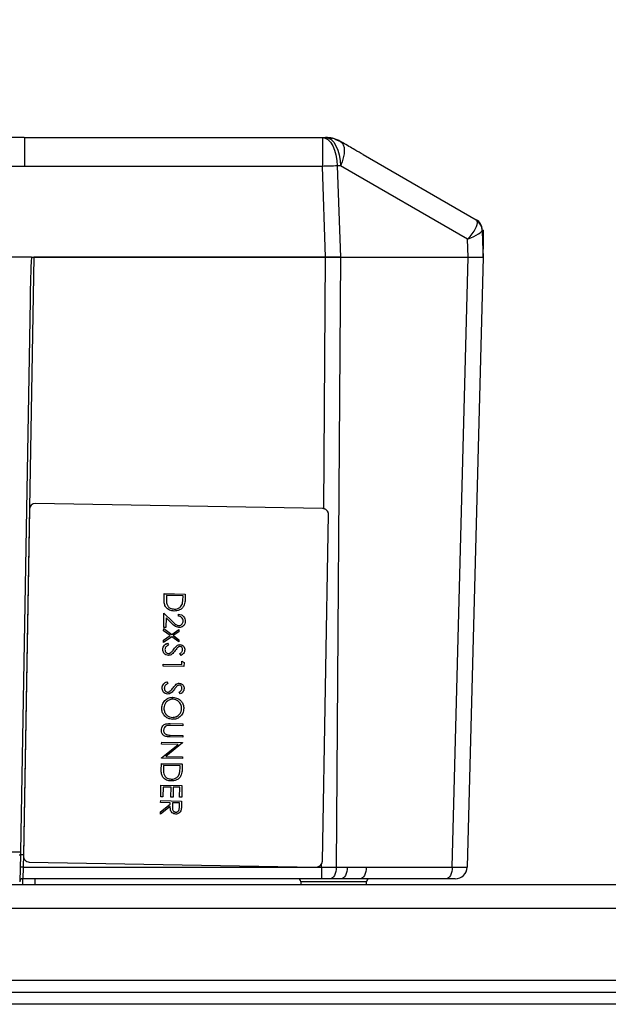
# Model space of a CAD drawing. Units: millimetres. Extents: x -5 to 599, y -5 to 425.
# Drawn here: x 141 to 158, y 196 to 223 of the extents above; entities that cross this region are included whole.
import ezdxf

# ---------------------------------------------------------------- set-up
doc = ezdxf.new("R2010")
doc.units = ezdxf.units.MM
doc.header["$PDSIZE"] = -1
doc.layers.add('DIMENSIONS', color=7, linetype='Continuous')
doc.styles.add('SLDTEXTSTYLE1', font='GOTHIC.TTF', dxfattribs={"width": 0.913})
doc.dimstyles.new('SLDDIMSTYLE4', dxfattribs={"dimtxt": 3.704167, "dimasz": 4.7625, "dimexe": 0, "dimexo": 0.0625, "dimgap": 0.926042, "dimtad": 1, "dimdec": 1, "dimlfac": 6, "dimrnd": 1e-09, "dimzin": 12, "dimdsep": 46, "dimtxsty": 'SLDTEXTSTYLE1', "dimsah": 1, "dimcen": 0.09, "dimadec": 0, "dimazin": 3, "dimtfac": 1, "dimtdec": 1, "dimtofl": 0, "dimtmove": 0, "dimatfit": 3, "dimfxl": 1, "dimfrac": 2, "dimtolj": 1, "dimtzin": 12, "dimarcsym": 0})

# ---------------------------------------------------------------- blocks, each defined once
blk = doc.blocks.new('_D_17')
at = {"layer": 'Defpoints', "color": 0}
for p in [(114.556, 229.055), (159.113, 195.852), (172.847, 195.852)]:
    blk.add_point(p, dxfattribs=at)
at = {"layer": 'DIMENSIONS', "color": 0, "lineweight": -2}
for p, q in [((114.619, 229.055), (172.847, 229.055)), ((172.847, 224.292), (172.847, 200.615)), ((159.175, 195.852), (172.847, 195.852))]:
    blk.add_line(p, q, dxfattribs=at)
at = {"layer": 'DIMENSIONS', "color": 0}
for points in [[(173.641, 224.292), (172.053, 224.292), (172.847, 229.055)], [(172.053, 200.615), (173.641, 200.615), (172.847, 195.852)]]:
    blk.add_solid(points, dxfattribs=at)
at = {"layer": 'DIMENSIONS', "color": 0, "insert": (167.12, 212.768), "char_height": 3.70417, "attachment_point": 2, "rotation": 90, "style": 'SLDTEXTSTYLE1'}
blk.add_mtext('\\A1;199.2 [7.84]', dxfattribs=at)

msp = doc.modelspace()

# ---------------------------------------------------------------- linework, layer by layer
at = {"color": 0, "linetype": 'Continuous', "lineweight": 25}
for p, q in [((141.282, 220.019), (141.282, 219.214)), ((141.282, 220.019), (149.585, 220.019)), ((149.585, 220.019), (149.585, 219.214)), ((149.585, 220.019), (149.676, 220.019)), ((149.676, 220.019), (149.867, 219.991)), ((150, 219.953), (149.867, 219.997)), ((149.935, 219.974), (150.093, 219.907)), ((150.093, 219.907), (150.111, 219.897)), ((150.721, 219.544), (153.873, 217.725)), ((149.585, 219.214), (141.282, 219.214)), ((149.673, 216.685), (149.585, 219.214)), ((150.001, 219.225), (150.09, 216.685)), ((150.092, 219.225), (150.001, 219.225)), ((153.633, 217.181), (150.092, 219.225)), ((154.039, 217.448), (154.04, 217.432)), ((154.04, 217.435), (154.073, 217.435)), ((154.04, 217.432), (154.051, 217.114)), ((154.07, 217.114), (154.073, 217.435)), ((153.65, 216.685), (153.633, 217.181)), ((154.051, 217.114), (154.066, 216.685)), ((154.051, 217.114), (154.07, 217.114)), ((154.066, 216.685), (154.07, 217.114)), ((141.478, 216.685), (136.654, 216.685)), ((141.545, 216.685), (141.254, 200.019)), ((141.478, 216.685), (141.545, 216.685)), ((141.545, 216.685), (149.676, 216.685)), ((149.673, 216.685), (141.545, 216.685)), ((149.627, 209.67), (149.676, 216.685)), ((150.09, 216.685), (149.673, 216.685)), ((149.676, 216.685), (150.093, 216.685)), ((150.093, 216.685), (149.973, 199.677)), ((150.093, 216.685), (153.649, 216.685)), ((153.204, 199.677), (153.649, 216.685)), ((154.066, 216.685), (153.621, 199.677)), ((153.649, 216.685), (154.066, 216.685)), ((141.441, 215.478), (141.173, 200.101)), ((141.592, 209.813), (141.592, 209.814)), ((149.591, 209.674), (141.592, 209.814)), ((149.591, 209.674), (141.592, 209.813)), ((141.423, 209.65), (141.254, 199.988)), ((141.423, 209.65), (141.254, 199.988)), ((141.423, 209.65), (141.423, 209.65)), ((149.586, 199.842), (149.755, 209.504)), ((149.591, 209.674), (149.591, 209.674)), ((149.755, 209.507), (149.755, 209.508)), ((145.177, 207.12), (145.18, 207.301)), ((145.177, 207.12), (145.18, 207.3)), ((145.18, 207.301), (145.764, 207.291)), ((145.18, 207.3), (145.18, 207.301)), ((145.18, 207.3), (145.764, 207.29)), ((145.764, 207.29), (145.761, 207.173)), ((145.764, 207.29), (145.764, 207.291)), ((145.177, 207.12), (145.177, 207.12)), ((145.239, 207.247), (145.238, 207.18)), ((145.703, 207.239), (145.239, 207.247)), ((145.25, 207.013), (145.25, 207.014)), ((145.683, 207.019), (145.683, 207.02)), ((145.702, 207.198), (145.703, 207.239)), ((145.702, 207.198), (145.703, 207.239)), ((145.702, 207.198), (145.702, 207.198)), ((145.164, 206.359), (145.171, 206.755)), ((145.164, 206.359), (145.171, 206.755)), ((145.171, 206.755), (145.408, 206.525)), ((145.171, 206.755), (145.408, 206.524)), ((145.171, 206.755), (145.171, 206.755)), ((145.457, 206.869), (145.457, 206.87)), ((145.573, 206.673), (145.574, 206.726)), ((145.573, 206.673), (145.574, 206.725)), ((145.574, 206.725), (145.574, 206.726)), ((145.228, 206.629), (145.224, 206.358)), ((145.382, 206.48), (145.228, 206.629)), ((145.408, 206.524), (145.408, 206.525)), ((145.573, 206.673), (145.573, 206.673)), ((145.765, 206.532), (145.765, 206.532)), ((145.162, 206.267), (145.163, 206.329)), ((145.162, 206.266), (145.163, 206.329)), ((145.162, 206.266), (145.162, 206.267)), ((145.345, 206.131), (145.162, 206.266)), ((145.163, 206.329), (145.389, 206.162)), ((145.163, 206.329), (145.389, 206.161)), ((145.163, 206.329), (145.163, 206.329)), ((145.224, 206.358), (145.164, 206.359)), ((145.164, 206.359), (145.164, 206.359)), ((145.389, 206.162), (145.589, 206.299)), ((145.389, 206.161), (145.589, 206.299)), ((145.389, 206.161), (145.389, 206.162)), ((145.588, 206.237), (145.432, 206.13)), ((145.585, 206.411), (145.585, 206.412)), ((145.589, 206.299), (145.588, 206.237)), ((145.589, 206.299), (145.589, 206.299)), ((145.388, 206.099), (145.157, 205.94)), ((145.157, 205.94), (145.158, 206.003)), ((145.157, 205.94), (145.158, 206.002)), ((145.157, 205.94), (145.157, 205.94)), ((145.158, 206.003), (145.345, 206.131)), ((145.158, 206.002), (145.345, 206.131)), ((145.158, 206.002), (145.158, 206.003)), ((145.269, 205.924), (145.297, 205.874)), ((145.269, 205.923), (145.269, 205.924)), ((145.269, 205.923), (145.297, 205.873)), ((145.583, 205.955), (145.388, 206.099)), ((145.432, 206.13), (145.584, 206.017)), ((145.433, 206.13), (145.584, 206.018)), ((145.584, 206.017), (145.583, 205.955)), ((145.584, 206.017), (145.584, 206.018)), ((145.138, 205.748), (145.138, 205.748)), ((145.295, 205.631), (145.295, 205.631)), ((145.297, 205.873), (145.297, 205.874)), ((145.352, 205.651), (145.352, 205.651)), ((145.447, 205.754), (145.447, 205.755)), ((145.528, 205.849), (145.528, 205.849)), ((145.65, 205.58), (145.615, 205.628)), ((145.615, 205.628), (145.615, 205.628)), ((145.618, 205.88), (145.618, 205.88)), ((145.751, 205.734), (145.751, 205.734)), ((145.669, 205.326), (145.671, 205.416)), ((145.669, 205.325), (145.671, 205.415)), ((145.671, 205.416), (145.73, 205.38)), ((145.671, 205.415), (145.671, 205.416)), ((145.671, 205.415), (145.73, 205.38)), ((145.73, 205.38), (145.728, 205.272)), ((145.73, 205.38), (145.73, 205.38)), ((145.145, 205.283), (145.146, 205.335)), ((145.145, 205.282), (145.146, 205.335)), ((145.145, 205.282), (145.145, 205.283)), ((145.728, 205.272), (145.145, 205.282)), ((145.146, 205.335), (145.669, 205.326)), ((145.146, 205.335), (145.669, 205.325)), ((145.146, 205.335), (145.146, 205.335)), ((145.669, 205.325), (145.669, 205.326)), ((145.25, 204.847), (145.279, 204.797)), ((145.25, 204.847), (145.279, 204.797)), ((145.25, 204.847), (145.25, 204.847)), ((145.279, 204.797), (145.279, 204.797)), ((145.599, 204.803), (145.599, 204.804)), ((145.119, 204.672), (145.119, 204.672)), ((145.276, 204.555), (145.276, 204.555)), ((145.334, 204.575), (145.334, 204.575)), ((145.429, 204.678), (145.429, 204.678)), ((145.51, 204.772), (145.51, 204.773)), ((145.631, 204.504), (145.596, 204.552)), ((145.596, 204.552), (145.596, 204.552)), ((145.733, 204.657), (145.733, 204.658)), ((145.419, 204.41), (145.419, 204.411)), ((145.11, 204.108), (145.11, 204.108)), ((145.412, 203.849), (145.412, 203.85)), ((145.099, 203.49), (145.099, 203.491)), ((145.225, 203.67), (145.225, 203.671)), ((145.348, 203.679), (145.7, 203.673)), ((145.348, 203.679), (145.7, 203.672)), ((145.348, 203.679), (145.348, 203.679)), ((145.699, 203.62), (145.35, 203.626)), ((145.7, 203.672), (145.699, 203.62)), ((145.7, 203.672), (145.7, 203.673)), ((145.107, 203.107), (145.108, 203.16)), ((145.107, 203.107), (145.108, 203.159)), ((145.108, 203.16), (145.691, 203.15)), ((145.108, 203.159), (145.108, 203.16)), ((145.108, 203.159), (145.691, 203.149)), ((145.255, 203.365), (145.255, 203.365)), ((145.694, 203.299), (145.342, 203.305)), ((145.345, 203.358), (145.695, 203.351)), ((145.345, 203.357), (145.345, 203.358)), ((145.345, 203.357), (145.695, 203.351)), ((145.691, 203.149), (145.691, 203.15)), ((145.691, 203.149), (145.691, 203.138)), ((145.695, 203.351), (145.694, 203.299)), ((145.695, 203.351), (145.695, 203.351)), ((145.1, 202.723), (145.565, 203.099)), ((145.1, 202.723), (145.565, 203.099)), ((145.565, 203.099), (145.107, 203.107)), ((145.107, 203.107), (145.107, 203.107)), ((145.691, 203.138), (145.225, 202.761)), ((145.1, 202.711), (145.1, 202.723)), ((145.1, 202.711), (145.1, 202.723)), ((145.1, 202.723), (145.1, 202.723)), ((145.683, 202.701), (145.1, 202.711)), ((145.1, 202.711), (145.1, 202.711)), ((145.225, 202.761), (145.684, 202.753)), ((145.226, 202.761), (145.684, 202.753)), ((145.684, 202.753), (145.683, 202.701)), ((145.684, 202.753), (145.684, 202.753)), ((145.094, 202.381), (145.098, 202.562)), ((145.094, 202.381), (145.098, 202.561)), ((145.094, 202.381), (145.094, 202.381)), ((145.098, 202.562), (145.681, 202.552)), ((145.098, 202.561), (145.098, 202.562)), ((145.098, 202.561), (145.681, 202.551)), ((145.156, 202.508), (145.155, 202.441)), ((145.62, 202.5), (145.156, 202.508)), ((145.619, 202.459), (145.62, 202.5)), ((145.619, 202.459), (145.62, 202.5)), ((145.619, 202.459), (145.619, 202.459)), ((145.681, 202.551), (145.679, 202.433)), ((145.681, 202.551), (145.681, 202.552)), ((145.167, 202.274), (145.167, 202.275)), ((145.374, 202.13), (145.374, 202.131)), ((145.6, 202.28), (145.6, 202.28)), ((145.081, 201.635), (145.087, 201.964)), ((145.081, 201.634), (145.087, 201.963)), ((145.087, 201.964), (145.67, 201.954)), ((145.087, 201.963), (145.087, 201.964)), ((145.087, 201.963), (145.67, 201.953)), ((145.146, 201.91), (145.141, 201.633)), ((145.37, 201.906), (145.146, 201.91)), ((145.366, 201.63), (145.37, 201.906)), ((145.366, 201.629), (145.37, 201.906)), ((145.43, 201.905), (145.425, 201.628)), ((145.61, 201.902), (145.43, 201.905)), ((145.605, 201.626), (145.61, 201.902)), ((145.605, 201.625), (145.61, 201.902)), ((145.67, 201.953), (145.665, 201.624)), ((145.67, 201.953), (145.67, 201.954)), ((145.079, 201.478), (145.08, 201.53)), ((145.079, 201.477), (145.08, 201.53)), ((145.08, 201.53), (145.663, 201.52)), ((145.08, 201.53), (145.663, 201.52)), ((145.08, 201.53), (145.08, 201.53)), ((145.081, 201.634), (145.081, 201.635)), ((145.141, 201.633), (145.081, 201.634)), ((145.366, 201.629), (145.366, 201.63)), ((145.425, 201.628), (145.366, 201.629)), ((145.605, 201.625), (145.605, 201.626)), ((145.665, 201.624), (145.605, 201.625)), ((145.663, 201.52), (145.661, 201.403)), ((145.663, 201.52), (145.663, 201.52)), ((145.346, 201.366), (145.073, 201.156)), ((145.073, 201.156), (145.074, 201.221)), ((145.073, 201.156), (145.074, 201.221)), ((145.074, 201.221), (145.347, 201.431)), ((145.074, 201.221), (145.347, 201.43)), ((145.074, 201.221), (145.074, 201.221)), ((145.079, 201.477), (145.079, 201.478)), ((145.348, 201.473), (145.079, 201.477)), ((145.347, 201.431), (145.348, 201.473)), ((145.347, 201.43), (145.348, 201.473)), ((145.347, 201.43), (145.347, 201.431)), ((145.408, 201.472), (145.405, 201.365)), ((145.602, 201.468), (145.408, 201.472)), ((145.6, 201.359), (145.602, 201.468)), ((145.6, 201.359), (145.602, 201.468)), ((145.6, 201.359), (145.6, 201.359)), ((145.073, 201.156), (145.073, 201.156)), ((145.501, 201.208), (145.501, 201.209)), ((140.221, 200.101), (141.173, 200.101)), ((141.135, 200.019), (141.171, 200.019)), ((141.171, 200.019), (141.151, 199.267)), ((141.173, 200.101), (141.171, 200.019)), ((141.254, 200.019), (141.246, 199.677)), ((141.254, 199.988), (141.254, 199.988)), ((141.254, 199.985), (141.254, 199.985)), ((141.246, 199.677), (141.235, 199.352)), ((141.246, 199.677), (149.557, 199.677)), ((141.418, 199.818), (149.416, 199.679)), ((149.557, 199.677), (149.557, 199.752)), ((149.557, 199.677), (149.557, 199.352)), ((149.973, 199.677), (150.277, 199.677)), ((150.808, 199.677), (153.204, 199.677)), ((149.557, 199.352), (141.235, 199.352)), ((141.237, 199.185), (141.237, 199.352)), ((141.57, 199.352), (141.57, 199.185)), ((149.807, 199.352), (149.557, 199.352)), ((150.111, 199.352), (149.807, 199.352)), ((153.037, 199.352), (150.641, 199.352)), ((153.287, 199.352), (153.037, 199.352)), ((159.113, 199.185), (139.852, 199.185)), ((148.981, 199.27), (148.983, 199.185)), ((150.817, 199.27), (148.981, 199.27)), ((150.816, 199.185), (150.817, 199.27)), ((159.113, 198.519), (47.446, 198.519)), ((159.113, 196.519), (47.446, 196.519)), ((158.613, 196.185), (47.946, 196.185)), ((158.613, 195.852), (47.946, 195.852))]:
    msp.add_line(p, q, dxfattribs=at)
at = {"color": 0, "linetype": 'Continuous', "lineweight": 25, "flags": 128}
for points in [[(149.585, 220.019), (149.664, 220.004), (149.74, 219.959), (149.81, 219.886), (149.873, 219.789), (149.925, 219.669), (149.964, 219.532), (149.99, 219.382), (150.001, 219.225)], [(149.676, 220.019), (149.755, 220.004), (149.831, 219.959), (149.901, 219.886), (149.964, 219.789), (150.016, 219.669), (150.055, 219.532), (150.081, 219.382), (150.092, 219.225)], [(150.093, 219.907), (150.136, 219.87), (150.168, 219.815), (150.188, 219.744), (150.194, 219.659), (150.188, 219.562), (150.168, 219.456), (150.136, 219.342), (150.092, 219.225)], [(149.973, 199.677), (149.969, 199.613), (149.959, 199.552), (149.944, 199.496), (149.923, 199.447), (149.898, 199.406), (149.869, 199.377), (149.839, 199.358), (149.807, 199.352)], [(150.277, 199.677), (150.273, 199.613), (150.263, 199.552), (150.248, 199.496), (150.227, 199.447), (150.202, 199.406), (150.173, 199.377), (150.143, 199.358), (150.111, 199.352)], [(150.808, 199.677), (150.804, 199.613), (150.794, 199.552), (150.778, 199.496), (150.758, 199.447), (150.733, 199.406), (150.704, 199.377), (150.673, 199.358), (150.641, 199.352)], [(153.204, 199.677), (153.2, 199.613), (153.19, 199.552), (153.175, 199.496), (153.154, 199.447), (153.129, 199.406), (153.1, 199.377), (153.069, 199.358), (153.037, 199.352)]]:
    msp.add_lwpolyline(points, dxfattribs=at)
at = {"color": 0, "linetype": 'Continuous', "lineweight": 25}
for centre, radius, start, end in [((149.676, 219.185), 0.833, 76.763, 90), ((149.676, 219.185), 0.833, 60, 67.1538), ((150.331, 198.163), 21.065, 90.8954, 92.0285), ((153.706, 217.436), 0.333, 2, 60), ((153.721, 217.419), 0.319, 2.2801, 56.539), ((141.589, 209.647), 0.167, 88.991, 178.9901), ((141.589, 209.647), 0.167, 88.991, 178.9901), ((149.588, 209.507), 0.167, 359.0097, 89.0106), ((149.588, 209.508), 0.167, 359.0097, 89.0106), ((141.421, 199.985), 0.167, 179.0097, 269.0106), ((141.204, 198.88), 0.797, 87.0055, 92.9945), ((149.419, 199.845), 0.167, 268.991, 358.9901), ((153.287, 199.685), 0.333, 270, 358.5), ((141.235, 199.269), 0.0833, 90, 178.5), ((148.898, 199.269), 0.0833, 1, 90), ((150.901, 199.269), 0.0833, 90, 179)]:
    msp.add_arc(centre, radius, start, end, dxfattribs=at)
for centre, major_axis, ratio, start_param, end_param in [((153.727, 216.847), (0.139, 0.881), 0.14942, 5.996335, 6.225759), ((153.216, 217.141), (0.665, 0.573), 0.299121, 5.111698, 6.157677), ((153.216, 217.141), (0.823, 0.296), 0.133516, 5.194462, 6.240442), ((141.524, 215.477), (0.036, 2.076), 0.04013, 0.950553, 1.57104), ((141.254, 200.017), (0.0833, -0.0018), 0.02617, 1.571367, 3.141593), ((149.557, 199.685), (0.833, -0.002), 0.01047, 4.712529, 5.235944), ((152.787, 199.685), (0.833, -0.009), 0.006043, 5.236288, 6.28309)]:
    msp.add_ellipse(centre, major_axis=major_axis, ratio=ratio, start_param=start_param, end_param=end_param, dxfattribs=at)
for points, knots in [([(141.28, 220.018), (141.076, 220.017), (140.453, 220.014), (139.417, 219.979), (138.145, 219.992), (137.291, 220.009), (136.85, 220.018)], [0, 0, 0, 0, 0.138385, 0.422068, 0.701348, 1, 1, 1, 1]), ([(150.721, 219.544), (150.646, 219.585), (150.484, 219.674), (150.255, 219.813), (150.126, 219.888), (150.111, 219.897)], [0, 0, 0, 0, 0.432721, 0.934644, 1, 1, 1, 1]), ([(141.282, 219.214), (140.821, 219.204), (139.899, 219.184), (138.422, 219.176), (137.406, 219.201), (136.85, 219.214)], [0, 0, 0, 0, 0.311958, 0.62386, 1, 1, 1, 1]), ([(145.456, 206.817), (145.412, 206.822), (145.325, 206.832), (145.222, 206.909), (145.178, 207.016), (145.178, 207.085), (145.177, 207.12)], [0, 0, 0, 0, 0.280124, 0.559248, 0.778837, 1, 1, 1, 1]), ([(145.238, 207.18), (145.237, 207.149), (145.236, 207.093), (145.246, 207.037), (145.25, 207.013)], [0, 0, 0, 0, 0.560426, 1, 1, 1, 1]), ([(145.238, 207.15), (145.238, 207.129), (145.238, 207.083), (145.246, 207.038), (145.25, 207.014)], [0, 0, 0, 0, 0.460499, 1, 1, 1, 1]), ([(145.25, 207.014), (145.26, 206.99), (145.279, 206.943), (145.352, 206.883), (145.417, 206.875), (145.457, 206.87)], [0, 0, 0, 0, 0.280536, 0.561015, 1, 1, 1, 1]), ([(145.25, 207.013), (145.26, 206.99), (145.279, 206.943), (145.352, 206.883), (145.417, 206.875), (145.457, 206.869)], [0, 0, 0, 0, 0.280536, 0.561015, 1, 1, 1, 1]), ([(145.737, 206.988), (145.722, 206.958), (145.692, 206.9), (145.593, 206.829), (145.508, 206.822), (145.456, 206.817)], [0, 0, 0, 0, 0.280264, 0.560715, 1, 1, 1, 1]), ([(145.457, 206.87), (145.485, 206.871), (145.539, 206.874), (145.608, 206.909), (145.658, 206.96), (145.675, 207), (145.683, 207.02)], [0, 0, 0, 0, 0.280178, 0.559765, 0.779797, 1, 1, 1, 1]), ([(145.457, 206.869), (145.485, 206.871), (145.539, 206.874), (145.608, 206.909), (145.658, 206.959), (145.675, 206.999), (145.683, 207.019)], [0, 0, 0, 0, 0.280178, 0.559765, 0.779797, 1, 1, 1, 1]), ([(145.683, 207.019), (145.689, 207.052), (145.7, 207.111), (145.702, 207.171), (145.702, 207.198)], [0, 0, 0, 0, 0.559542, 1, 1, 1, 1]), ([(145.683, 207.02), (145.689, 207.053), (145.7, 207.112), (145.702, 207.172), (145.702, 207.198)], [0, 0, 0, 0, 0.5595421, 1, 1, 1, 1]), ([(145.761, 207.173), (145.761, 207.137), (145.76, 207.075), (145.744, 207.014), (145.737, 206.988)], [0, 0, 0, 0, 0.560445, 1, 1, 1, 1]), ([(145.574, 206.726), (145.602, 206.722), (145.659, 206.714), (145.723, 206.663), (145.761, 206.599), (145.764, 206.555), (145.765, 206.532)], [0, 0, 0, 0, 0.280029, 0.559515, 0.779668, 1, 1, 1, 1]), ([(145.574, 206.725), (145.602, 206.721), (145.659, 206.714), (145.723, 206.663), (145.761, 206.599), (145.764, 206.554), (145.765, 206.532)], [0, 0, 0, 0, 0.2800291, 0.5595146, 0.7796675, 1, 1, 1, 1]), ([(145.589, 206.359), (145.566, 206.361), (145.519, 206.367), (145.45, 206.415), (145.408, 206.455), (145.382, 206.48)], [0, 0, 0, 0, 0.279288, 0.559154, 1, 1, 1, 1]), ([(145.408, 206.525), (145.436, 206.496), (145.476, 206.457), (145.537, 206.417), (145.569, 206.413), (145.585, 206.412)], [0, 0, 0, 0, 0.560717, 0.780532, 1, 1, 1, 1]), ([(145.408, 206.524), (145.436, 206.496), (145.476, 206.456), (145.537, 206.417), (145.569, 206.413), (145.585, 206.411)], [0, 0, 0, 0, 0.560717, 0.780532, 1, 1, 1, 1]), ([(145.705, 206.535), (145.704, 206.555), (145.7, 206.595), (145.665, 206.641), (145.62, 206.666), (145.589, 206.671), (145.573, 206.673)], [0, 0, 0, 0, 0.279699, 0.558847, 0.779176, 1, 1, 1, 1]), ([(145.585, 206.412), (145.603, 206.414), (145.639, 206.418), (145.678, 206.453), (145.701, 206.493), (145.704, 206.522), (145.705, 206.536)], [0, 0, 0, 0, 0.279126, 0.558978, 0.77935, 1, 1, 1, 1]), ([(145.585, 206.411), (145.603, 206.413), (145.639, 206.417), (145.678, 206.452), (145.701, 206.493), (145.704, 206.521), (145.705, 206.535)], [0, 0, 0, 0, 0.279126, 0.558978, 0.77935, 1, 1, 1, 1]), ([(145.765, 206.532), (145.762, 206.506), (145.757, 206.454), (145.708, 206.397), (145.65, 206.363), (145.609, 206.36), (145.589, 206.359)], [0, 0, 0, 0, 0.27989, 0.559224, 0.779582, 1, 1, 1, 1]), ([(145.138, 205.748), (145.141, 205.77), (145.146, 205.813), (145.191, 205.879), (145.239, 205.907), (145.269, 205.924)], [0, 0, 0, 0, 0.27988, 0.559666, 1, 1, 1, 1]), ([(145.138, 205.748), (145.141, 205.77), (145.146, 205.813), (145.191, 205.878), (145.239, 205.906), (145.269, 205.923)], [0, 0, 0, 0, 0.27988, 0.559666, 1, 1, 1, 1]), ([(145.293, 205.579), (145.269, 205.582), (145.222, 205.59), (145.172, 205.637), (145.142, 205.692), (145.139, 205.729), (145.138, 205.748)], [0, 0, 0, 0, 0.279183, 0.559085, 0.779446, 1, 1, 1, 1]), ([(145.297, 205.873), (145.271, 205.856), (145.233, 205.833), (145.203, 205.784), (145.2, 205.759), (145.198, 205.747)], [0, 0, 0, 0, 0.559321, 0.779782, 1, 1, 1, 1]), ([(145.198, 205.747), (145.199, 205.732), (145.202, 205.7), (145.225, 205.662), (145.258, 205.637), (145.283, 205.633), (145.295, 205.631)], [0, 0, 0, 0, 0.280276, 0.560148, 0.780153, 1, 1, 1, 1]), ([(145.198, 205.747), (145.199, 205.731), (145.202, 205.7), (145.225, 205.661), (145.258, 205.636), (145.283, 205.633), (145.295, 205.631)], [0, 0, 0, 0, 0.280276, 0.560148, 0.780153, 1, 1, 1, 1]), ([(145.484, 205.713), (145.456, 205.677), (145.417, 205.626), (145.346, 205.584), (145.311, 205.581), (145.293, 205.579)], [0, 0, 0, 0, 0.560115, 0.780284, 1, 1, 1, 1]), ([(145.295, 205.631), (145.307, 205.633), (145.327, 205.635), (145.345, 205.646), (145.352, 205.651)], [0, 0, 0, 0, 0.55899, 1, 1, 1, 1]), ([(145.295, 205.631), (145.307, 205.632), (145.327, 205.634), (145.345, 205.646), (145.352, 205.651)], [0, 0, 0, 0, 0.55899, 1, 1, 1, 1]), ([(145.352, 205.651), (145.372, 205.669), (145.407, 205.701), (145.435, 205.738), (145.447, 205.755)], [0, 0, 0, 0, 0.559496, 1, 1, 1, 1]), ([(145.352, 205.651), (145.372, 205.669), (145.407, 205.7), (145.435, 205.738), (145.447, 205.754)], [0, 0, 0, 0, 0.559496, 1, 1, 1, 1]), ([(145.447, 205.755), (145.461, 205.774), (145.486, 205.807), (145.515, 205.836), (145.528, 205.849)], [0, 0, 0, 0, 0.560413, 1, 1, 1, 1]), ([(145.447, 205.754), (145.461, 205.773), (145.486, 205.807), (145.515, 205.836), (145.528, 205.849)], [0, 0, 0, 0, 0.560413, 1, 1, 1, 1]), ([(145.543, 205.79), (145.532, 205.776), (145.511, 205.751), (145.492, 205.724), (145.484, 205.713)], [0, 0, 0, 0, 0.559906, 1, 1, 1, 1]), ([(145.528, 205.849), (145.544, 205.859), (145.571, 205.877), (145.603, 205.879), (145.618, 205.88)], [0, 0, 0, 0, 0.55984, 1, 1, 1, 1]), ([(145.528, 205.849), (145.544, 205.859), (145.571, 205.876), (145.603, 205.879), (145.618, 205.88)], [0, 0, 0, 0, 0.55984, 1, 1, 1, 1]), ([(145.619, 205.827), (145.611, 205.827), (145.595, 205.826), (145.568, 205.813), (145.553, 205.799), (145.543, 205.79)], [0, 0, 0, 0, 0.2799464, 0.5597741, 1, 1, 1, 1]), ([(145.615, 205.628), (145.636, 205.644), (145.666, 205.667), (145.689, 205.71), (145.691, 205.73), (145.692, 205.741)], [0, 0, 0, 0, 0.559818, 0.779848, 1, 1, 1, 1]), ([(145.615, 205.628), (145.636, 205.644), (145.666, 205.666), (145.689, 205.709), (145.691, 205.73), (145.692, 205.74)], [0, 0, 0, 0, 0.559818, 0.779848, 1, 1, 1, 1]), ([(145.618, 205.88), (145.638, 205.877), (145.68, 205.871), (145.724, 205.831), (145.748, 205.783), (145.75, 205.75), (145.751, 205.734)], [0, 0, 0, 0, 0.279553, 0.558798, 0.779378, 1, 1, 1, 1]), ([(145.618, 205.88), (145.638, 205.877), (145.68, 205.871), (145.724, 205.83), (145.748, 205.782), (145.75, 205.75), (145.751, 205.734)], [0, 0, 0, 0, 0.279553, 0.558798, 0.779378, 1, 1, 1, 1]), ([(145.692, 205.74), (145.691, 205.752), (145.689, 205.776), (145.672, 205.805), (145.647, 205.824), (145.629, 205.826), (145.619, 205.827)], [0, 0, 0, 0, 0.2802743, 0.5599314, 0.7799201, 1, 1, 1, 1]), ([(145.751, 205.734), (145.749, 205.716), (145.745, 205.68), (145.71, 205.624), (145.673, 205.597), (145.65, 205.58)], [0, 0, 0, 0, 0.27975, 0.559501, 1, 1, 1, 1]), ([(145.119, 204.672), (145.122, 204.694), (145.127, 204.737), (145.172, 204.802), (145.22, 204.83), (145.25, 204.847)], [0, 0, 0, 0, 0.27988, 0.559666, 1, 1, 1, 1]), ([(145.119, 204.672), (145.122, 204.693), (145.127, 204.736), (145.172, 204.802), (145.22, 204.83), (145.25, 204.847)], [0, 0, 0, 0, 0.2798798, 0.5596658, 1, 1, 1, 1]), ([(145.279, 204.797), (145.252, 204.78), (145.214, 204.757), (145.184, 204.708), (145.181, 204.683), (145.179, 204.671)], [0, 0, 0, 0, 0.559321, 0.779782, 1, 1, 1, 1]), ([(145.51, 204.773), (145.525, 204.783), (145.552, 204.801), (145.585, 204.803), (145.599, 204.804)], [0, 0, 0, 0, 0.55984, 1, 1, 1, 1]), ([(145.51, 204.772), (145.525, 204.782), (145.552, 204.8), (145.585, 204.802), (145.599, 204.803)], [0, 0, 0, 0, 0.55984, 1, 1, 1, 1]), ([(145.599, 204.804), (145.62, 204.801), (145.661, 204.795), (145.705, 204.754), (145.729, 204.706), (145.731, 204.674), (145.733, 204.658)], [0, 0, 0, 0, 0.279553, 0.558798, 0.779378, 1, 1, 1, 1]), ([(145.599, 204.803), (145.62, 204.8), (145.661, 204.795), (145.705, 204.754), (145.729, 204.706), (145.731, 204.673), (145.733, 204.657)], [0, 0, 0, 0, 0.279553, 0.558798, 0.779378, 1, 1, 1, 1]), ([(145.274, 204.502), (145.251, 204.506), (145.203, 204.513), (145.153, 204.561), (145.123, 204.615), (145.121, 204.653), (145.119, 204.672)], [0, 0, 0, 0, 0.279183, 0.559085, 0.779446, 1, 1, 1, 1]), ([(145.179, 204.671), (145.181, 204.655), (145.183, 204.624), (145.206, 204.585), (145.239, 204.56), (145.264, 204.557), (145.276, 204.555)], [0, 0, 0, 0, 0.280276, 0.560148, 0.780153, 1, 1, 1, 1]), ([(145.179, 204.671), (145.181, 204.655), (145.183, 204.623), (145.206, 204.585), (145.239, 204.56), (145.264, 204.556), (145.276, 204.555)], [0, 0, 0, 0, 0.280276, 0.560148, 0.780153, 1, 1, 1, 1]), ([(145.465, 204.636), (145.437, 204.6), (145.399, 204.55), (145.328, 204.508), (145.292, 204.504), (145.274, 204.502)], [0, 0, 0, 0, 0.560115, 0.780284, 1, 1, 1, 1]), ([(145.276, 204.555), (145.288, 204.556), (145.309, 204.558), (145.326, 204.57), (145.334, 204.575)], [0, 0, 0, 0, 0.55899, 1, 1, 1, 1]), ([(145.276, 204.555), (145.288, 204.556), (145.309, 204.558), (145.326, 204.569), (145.334, 204.575)], [0, 0, 0, 0, 0.55899, 1, 1, 1, 1]), ([(145.334, 204.575), (145.353, 204.593), (145.388, 204.624), (145.416, 204.662), (145.429, 204.678)], [0, 0, 0, 0, 0.559496, 1, 1, 1, 1]), ([(145.334, 204.575), (145.353, 204.592), (145.388, 204.624), (145.416, 204.661), (145.429, 204.678)], [0, 0, 0, 0, 0.5594958, 1, 1, 1, 1]), ([(145.429, 204.678), (145.442, 204.697), (145.467, 204.731), (145.497, 204.76), (145.51, 204.773)], [0, 0, 0, 0, 0.560413, 1, 1, 1, 1]), ([(145.429, 204.678), (145.442, 204.697), (145.467, 204.73), (145.497, 204.759), (145.51, 204.772)], [0, 0, 0, 0, 0.560413, 1, 1, 1, 1]), ([(145.524, 204.714), (145.513, 204.7), (145.493, 204.674), (145.473, 204.648), (145.465, 204.636)], [0, 0, 0, 0, 0.559906, 1, 1, 1, 1]), ([(145.6, 204.751), (145.592, 204.75), (145.576, 204.749), (145.549, 204.737), (145.534, 204.723), (145.524, 204.714)], [0, 0, 0, 0, 0.279946, 0.559774, 1, 1, 1, 1]), ([(145.596, 204.552), (145.617, 204.568), (145.647, 204.59), (145.67, 204.633), (145.672, 204.654), (145.673, 204.665)], [0, 0, 0, 0, 0.559818, 0.779848, 1, 1, 1, 1]), ([(145.596, 204.552), (145.617, 204.568), (145.647, 204.59), (145.67, 204.633), (145.672, 204.654), (145.673, 204.664)], [0, 0, 0, 0, 0.559818, 0.779848, 1, 1, 1, 1]), ([(145.673, 204.664), (145.672, 204.676), (145.671, 204.7), (145.653, 204.728), (145.628, 204.748), (145.61, 204.75), (145.6, 204.751)], [0, 0, 0, 0, 0.2802743, 0.5599314, 0.7799201, 1, 1, 1, 1]), ([(145.733, 204.657), (145.73, 204.639), (145.726, 204.603), (145.691, 204.548), (145.654, 204.52), (145.631, 204.504)], [0, 0, 0, 0, 0.27975, 0.559501, 1, 1, 1, 1]), ([(145.11, 204.108), (145.115, 204.153), (145.127, 204.244), (145.211, 204.343), (145.312, 204.403), (145.383, 204.408), (145.419, 204.411)], [0, 0, 0, 0, 0.279663, 0.559354, 0.779636, 1, 1, 1, 1]), ([(145.11, 204.108), (145.115, 204.153), (145.127, 204.243), (145.211, 204.342), (145.312, 204.403), (145.383, 204.408), (145.419, 204.41)], [0, 0, 0, 0, 0.2796633, 0.5593539, 0.7796364, 1, 1, 1, 1]), ([(145.418, 204.358), (145.381, 204.354), (145.308, 204.346), (145.227, 204.277), (145.178, 204.195), (145.172, 204.138), (145.169, 204.109)], [0, 0, 0, 0, 0.279416, 0.559077, 0.779478, 1, 1, 1, 1]), ([(145.663, 204.1), (145.659, 204.137), (145.651, 204.211), (145.587, 204.296), (145.505, 204.348), (145.447, 204.355), (145.418, 204.358)], [0, 0, 0, 0, 0.279627, 0.55935, 0.77963, 1, 1, 1, 1]), ([(145.419, 204.411), (145.464, 204.404), (145.554, 204.392), (145.655, 204.31), (145.714, 204.209), (145.72, 204.138), (145.723, 204.102)], [0, 0, 0, 0, 0.279731, 0.559327, 0.77968, 1, 1, 1, 1]), ([(145.419, 204.41), (145.464, 204.404), (145.554, 204.392), (145.655, 204.31), (145.714, 204.208), (145.72, 204.137), (145.723, 204.102)], [0, 0, 0, 0, 0.279731, 0.559327, 0.77968, 1, 1, 1, 1]), ([(145.411, 203.797), (145.366, 203.803), (145.276, 203.815), (145.177, 203.9), (145.117, 204.001), (145.112, 204.072), (145.11, 204.108)], [0, 0, 0, 0, 0.27963, 0.559343, 0.779597, 1, 1, 1, 1]), ([(145.169, 204.109), (145.173, 204.072), (145.18, 203.998), (145.243, 203.911), (145.325, 203.859), (145.383, 203.853), (145.412, 203.849)], [0, 0, 0, 0, 0.27983, 0.559389, 0.779654, 1, 1, 1, 1]), ([(145.169, 204.109), (145.173, 204.072), (145.18, 203.998), (145.243, 203.911), (145.325, 203.859), (145.383, 203.853), (145.412, 203.85)], [0, 0, 0, 0, 0.27983, 0.559389, 0.779654, 1, 1, 1, 1]), ([(145.723, 204.102), (145.717, 204.056), (145.706, 203.965), (145.621, 203.864), (145.519, 203.804), (145.447, 203.799), (145.411, 203.797)], [0, 0, 0, 0, 0.279767, 0.559358, 0.779571, 1, 1, 1, 1]), ([(145.412, 203.85), (145.449, 203.854), (145.523, 203.861), (145.605, 203.931), (145.653, 204.014), (145.66, 204.072), (145.663, 204.101)], [0, 0, 0, 0, 0.279468, 0.55887, 0.779516, 1, 1, 1, 1]), ([(145.412, 203.849), (145.449, 203.853), (145.523, 203.861), (145.605, 203.93), (145.653, 204.014), (145.66, 204.072), (145.663, 204.1)], [0, 0, 0, 0, 0.279468, 0.55887, 0.779516, 1, 1, 1, 1]), ([(145.099, 203.491), (145.101, 203.513), (145.104, 203.557), (145.134, 203.612), (145.176, 203.652), (145.209, 203.665), (145.225, 203.671)], [0, 0, 0, 0, 0.2802208, 0.5599142, 0.7799519, 1, 1, 1, 1]), ([(145.099, 203.49), (145.101, 203.512), (145.104, 203.557), (145.134, 203.612), (145.176, 203.652), (145.209, 203.664), (145.225, 203.67)], [0, 0, 0, 0, 0.280221, 0.559914, 0.779952, 1, 1, 1, 1]), ([(145.342, 203.305), (145.309, 203.306), (145.244, 203.308), (145.159, 203.345), (145.106, 203.413), (145.101, 203.465), (145.099, 203.49)], [0, 0, 0, 0, 0.281655, 0.560111, 0.78008, 1, 1, 1, 1]), ([(145.272, 203.625), (145.254, 203.622), (145.219, 203.615), (145.172, 203.566), (145.164, 203.52), (145.159, 203.492)], [0, 0, 0, 0, 0.281057, 0.560821, 1, 1, 1, 1]), ([(145.159, 203.493), (145.16, 203.476), (145.163, 203.444), (145.187, 203.405), (145.219, 203.378), (145.243, 203.369), (145.255, 203.365)], [0, 0, 0, 0, 0.279787, 0.559377, 0.779569, 1, 1, 1, 1]), ([(145.159, 203.492), (145.16, 203.476), (145.163, 203.444), (145.187, 203.404), (145.219, 203.377), (145.243, 203.369), (145.255, 203.365)], [0, 0, 0, 0, 0.279787, 0.559377, 0.779569, 1, 1, 1, 1]), ([(145.225, 203.671), (145.248, 203.674), (145.289, 203.68), (145.33, 203.679), (145.348, 203.679)], [0, 0, 0, 0, 0.559499, 1, 1, 1, 1]), ([(145.225, 203.67), (145.248, 203.674), (145.289, 203.68), (145.33, 203.679), (145.348, 203.679)], [0, 0, 0, 0, 0.559499, 1, 1, 1, 1]), ([(145.35, 203.626), (145.335, 203.626), (145.31, 203.627), (145.284, 203.626), (145.272, 203.625)], [0, 0, 0, 0, 0.560124, 1, 1, 1, 1]), ([(145.255, 203.365), (145.272, 203.363), (145.302, 203.358), (145.332, 203.358), (145.345, 203.358)], [0, 0, 0, 0, 0.559624, 1, 1, 1, 1]), ([(145.255, 203.365), (145.272, 203.362), (145.302, 203.358), (145.332, 203.357), (145.345, 203.357)], [0, 0, 0, 0, 0.559624, 1, 1, 1, 1]), ([(145.373, 202.078), (145.33, 202.083), (145.242, 202.093), (145.139, 202.17), (145.096, 202.277), (145.095, 202.346), (145.094, 202.381)], [0, 0, 0, 0, 0.280124, 0.559248, 0.778837, 1, 1, 1, 1]), ([(145.155, 202.441), (145.155, 202.41), (145.154, 202.354), (145.163, 202.298), (145.167, 202.274)], [0, 0, 0, 0, 0.560426, 1, 1, 1, 1]), ([(145.156, 202.41), (145.155, 202.389), (145.155, 202.344), (145.163, 202.299), (145.167, 202.275)], [0, 0, 0, 0, 0.4604993, 1, 1, 1, 1]), ([(145.6, 202.28), (145.606, 202.313), (145.618, 202.372), (145.619, 202.432), (145.619, 202.459)], [0, 0, 0, 0, 0.559542, 1, 1, 1, 1]), ([(145.6, 202.28), (145.606, 202.314), (145.618, 202.373), (145.619, 202.433), (145.619, 202.459)], [0, 0, 0, 0, 0.559542, 1, 1, 1, 1]), ([(145.679, 202.433), (145.678, 202.398), (145.677, 202.336), (145.661, 202.275), (145.654, 202.249)], [0, 0, 0, 0, 0.560445, 1, 1, 1, 1]), ([(145.167, 202.275), (145.177, 202.251), (145.197, 202.204), (145.269, 202.144), (145.335, 202.136), (145.374, 202.131)], [0, 0, 0, 0, 0.280536, 0.561015, 1, 1, 1, 1]), ([(145.167, 202.274), (145.177, 202.251), (145.197, 202.204), (145.269, 202.144), (145.335, 202.135), (145.374, 202.13)], [0, 0, 0, 0, 0.2805364, 0.5610151, 1, 1, 1, 1]), ([(145.654, 202.249), (145.64, 202.219), (145.61, 202.16), (145.51, 202.09), (145.425, 202.083), (145.373, 202.078)], [0, 0, 0, 0, 0.280264, 0.560715, 1, 1, 1, 1]), ([(145.374, 202.13), (145.402, 202.132), (145.456, 202.135), (145.526, 202.17), (145.576, 202.22), (145.592, 202.26), (145.6, 202.28)], [0, 0, 0, 0, 0.280178, 0.559765, 0.779797, 1, 1, 1, 1]), ([(145.374, 202.131), (145.402, 202.132), (145.456, 202.135), (145.526, 202.17), (145.576, 202.221), (145.592, 202.26), (145.6, 202.28)], [0, 0, 0, 0, 0.2801784, 0.5597646, 0.7797967, 1, 1, 1, 1]), ([(145.5, 201.156), (145.482, 201.158), (145.445, 201.162), (145.397, 201.191), (145.349, 201.258), (145.347, 201.321), (145.346, 201.366)], [0, 0, 0, 0, 0.1871202, 0.3739789, 0.5609112, 1, 1, 1, 1]), ([(145.405, 201.365), (145.404, 201.329), (145.404, 201.284), (145.431, 201.24), (145.458, 201.216), (145.484, 201.211), (145.501, 201.208)], [0, 0, 0, 0, 0.499827, 0.625498, 0.751208, 1, 1, 1, 1]), ([(145.405, 201.365), (145.404, 201.33), (145.404, 201.285), (145.431, 201.24), (145.458, 201.216), (145.484, 201.212), (145.501, 201.209)], [0, 0, 0, 0, 0.499827, 0.625498, 0.751208, 1, 1, 1, 1]), ([(145.65, 201.271), (145.644, 201.253), (145.631, 201.216), (145.591, 201.179), (145.546, 201.158), (145.516, 201.157), (145.5, 201.156)], [0, 0, 0, 0, 0.279797, 0.5595, 0.779626, 1, 1, 1, 1]), ([(145.501, 201.208), (145.51, 201.209), (145.527, 201.21), (145.551, 201.221), (145.571, 201.237), (145.6, 201.28), (145.6, 201.324), (145.6, 201.359)], [0, 0, 0, 0, 0.125307, 0.250617, 0.375954, 0.501281, 1, 1, 1, 1]), ([(145.501, 201.209), (145.51, 201.209), (145.527, 201.21), (145.551, 201.221), (145.571, 201.238), (145.6, 201.28), (145.6, 201.324), (145.6, 201.359)], [0, 0, 0, 0, 0.125307, 0.250617, 0.375954, 0.501281, 1, 1, 1, 1]), ([(145.661, 201.403), (145.66, 201.378), (145.66, 201.334), (145.653, 201.29), (145.65, 201.271)], [0, 0, 0, 0, 0.5602397, 1, 1, 1, 1]), ([(150.641, 199.352), (150.562, 199.352), (150.425, 199.351), (150.236, 199.352), (150.137, 199.352), (150.111, 199.352)], [0, 0, 0, 0, 0.49963, 0.866565, 1, 1, 1, 1])]:
    msp.add_open_spline(points, degree=3, knots=knots, dxfattribs=at)
msp.add_open_spline([(150.277, 199.677), (150.366, 199.675), (150.543, 199.672), (150.72, 199.675), (150.808, 199.677)], degree=3, dxfattribs=at)

# ---------------------------------------------------------------- dimensions: what is measured, and where the dimension line sits
at = {"layer": 'DIMENSIONS', "color": 0}
dim = msp.add_linear_dim(base=(172.847, 195.852), p1=(114.556, 229.055), p2=(159.113, 195.852), angle=90, dimstyle='SLDDIMSTYLE4', dxfattribs=at)
dim.commit()
dim.dimension.update_dxf_attribs({"geometry": '_D_17', "text_midpoint": (172.847, 212.768), "dimtype": 160})

doc.saveas('drawing.dxf')
